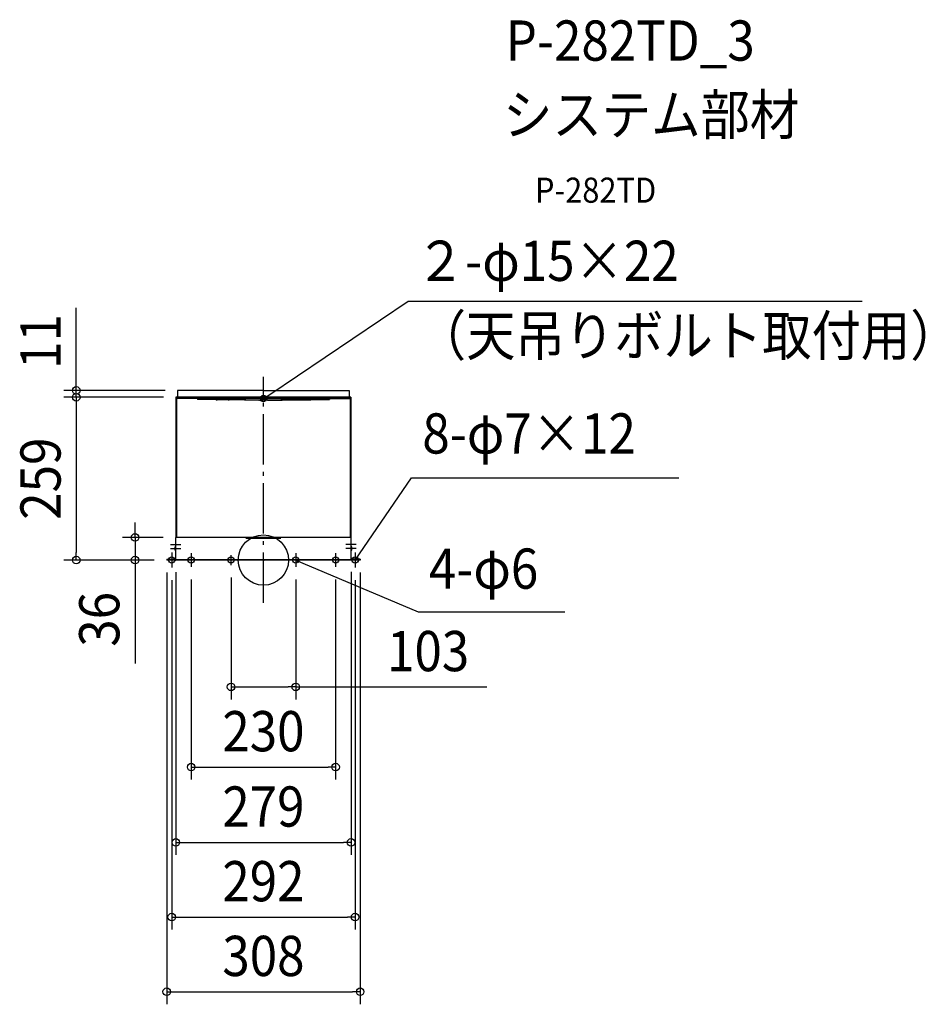
# Model space of a CAD drawing. Extents: x -388 to 1054, y -707 to 860.
import ezdxf
from ezdxf.enums import TextEntityAlignment as Align

# ---------------------------------------------------------------- set-up
doc = ezdxf.new("R2010")
doc.units = 0
doc.header["$LTSCALE"] = 20
doc.header["$PDMODE"] = 3
doc.header["$PDSIZE"] = -2
doc.linetypes.add('DASHDOT', pattern=[5.5, 4, -0.6, 0.3, -0.6])
doc.layers.get('DEFPOINTS').update_dxf_attribs({"linetype": 'CONTINUOUS'})
for name, color, linetype in [('ARRANGE', 1, 'CONTINUOUS'), ('BASIS', 6, 'DASHDOT'), ('DETAIL', 5, 'CONTINUOUS'), ('ETC', 61, 'CONTINUOUS'), ('FIX', 11, 'CONTINUOUS'), ('NOTE', 4, 'CONTINUOUS'), ('OUTLINE', 3, 'CONTINUOUS'), ('SIZE', 30, 'CONTINUOUS')]:
    doc.layers.add(name, color=color, linetype=linetype)
doc.styles.get("Standard").update_dxf_attribs({"font": 'SIMPLEX.shx', "width": 0.9, "height": 64, "bigfont": 'BIGFONT.shx'})

msp = doc.modelspace()

# ---------------------------------------------------------------- linework, layer by layer
at = {"layer": 'ARRANGE', "color": 1, "linetype": 'CONTINUOUS'}
msp.add_circle((0, 0), 40, dxfattribs=at)
msp.add_point((0, 0), dxfattribs=at)
at = {"layer": 'BASIS', "color": 6, "linetype": 'DASHDOT'}
msp.add_line((0, -67.8), (0, 291.5), dxfattribs=at)
at = {"layer": 'DEFPOINTS', "color": 30, "linetype": 'CONTINUOUS'}
for p in [(-136.6, 270), (-297.9, 259), (-139.3, 259), (-139.3, 259), (-139.5, 36), (-139.5, 0.6), (139.5, 1.2), (-297.9, 0), (-204.4, 0), (-154, 0), (-154, 0), (-154, 0), (-146, -12), (-115, -11), (-51.5, -8), (51.5, -11), (115, -11), (146, -12), (154, 0), (51.5, -201.8), (115, -329.3), (139.5, -449.2), (146, -568), (154, -686.9)]:
    msp.add_point(p, dxfattribs=at)
at = {"layer": 'DETAIL', "color": 5, "linetype": 'CONTINUOUS'}
for p, q in [((0, 270), (-136.6, 270)), ((-136.6, 270), (-136.6, 259)), ((0, 270), (136.6, 270)), ((136.6, 270), (136.6, 259)), ((-139.3, 259), (139.3, 259)), ((-139.3, 259), (-139.3, 36)), ((139.3, 259), (-139.3, 259)), ((0, 257), (-138.3, 257)), ((-138.3, 257), (-138.3, 36)), ((-105, 257), (-105, 255.4)), ((-76, 255.4), (-105, 255.4)), ((-56.1, 256.5), (-73.9, 256.5)), ((-27.9, 254.9), (-73.9, 254.9)), ((-27.9, 255.4), (-54, 255.4)), ((-30, 255.4), (-30, 254.9)), ((-30, 254.9), (-30, 254.4)), ((-27.9, 254.4), (-30, 254.4)), ((-7.5, 254.4), (-27.9, 254.4)), ((5.7, 255.5), (-5.7, 255.5)), ((0, 257), (138.3, 257)), ((7.5, 254.4), (27.9, 254.4)), ((27.9, 255.4), (54, 255.4)), ((27.9, 254.9), (73.9, 254.9)), ((27.9, 254.4), (30, 254.4)), ((30, 255.4), (30, 254.9)), ((30, 254.9), (30, 254.4)), ((56.1, 256.5), (73.9, 256.5)), ((76, 255.4), (105, 255.4)), ((105, 257), (105, 255.4)), ((138.3, 257), (138.3, 36)), ((139.3, 259), (139.3, 36)), ((-139.5, 0.6), (-139.5, 36)), ((-27.9, 36), (-139.5, 36)), ((27.9, 36), (-27.9, 36)), ((-27.9, 35), (27.9, 35)), ((139.5, 36), (27.9, 36)), ((139.5, 0.6), (139.5, 36)), ((-139.3, 21.3), (-140, 21.3)), ((-139.3, 15.8), (-140, 15.8)), ((-154, 1.2), (-154, 0)), ((-154, 1.2), (-140.8, 1.2)), ((-140.8, 0.6), (-154, 0.6)), ((139.5, 0), (-154, 0)), ((139.5, 0.6), (-139.5, 0.6)), ((136.5, 0.6), (136.5, 0)), ((140.1, 0.6), (154, 0.6)), ((154, 0), (140.1, 0)), ((140.6, 0.6), (140.6, 1.2)), ((154, 1.2), (140.8, 1.2)), ((154, 1.2), (154, 0))]:
    msp.add_line(p, q, dxfattribs=at)
at = {"layer": 'DETAIL', "color": 4, "linetype": 'CONTINUOUS'}
for p, q in [((0, 257), (10, 263.7)), ((0, 257), (4.1, 261.7)), ((5.9, 259), (0, 257)), ((146, 0), (152.8, 9.9)), ((146, 0), (148.1, 5.9)), ((150.7, 4), (146, 0)), ((56.4, -3.8), (51.5, 0)), ((51.5, 0), (57.7, -0.9)), ((51.5, 0), (62.5, -4.7))]:
    msp.add_line(p, q, dxfattribs=at)
at = {"layer": 'DETAIL', "color": 5, "linetype": 'CONTINUOUS'}
for centre, radius, start, end in [((-76, 253.8), 3.2, 63.6157, 90), ((-76, 253.8), 1.6, 63.6157, 90), ((-73.9, 258.1), 3.2, 243.6157, 270), ((-73.9, 258.1), 1.6, 243.6157, 270), ((-56.1, 258.1), 1.6, 270, 296.3843), ((-56.1, 258.1), 3.2, 270, 296.3843), ((-54, 253.8), 3.2, 90, 116.3843), ((-54, 253.8), 1.6, 90, 116.3843), ((-7.5, 256.4), 2, 270, 332.1819), ((0, 259.6), 6.1, 219.6019, 320.398), ((7.5, 256.4), 2, 207.8181, 270), ((54, 253.8), 3.2, 63.6157, 90), ((54, 253.8), 1.6, 63.6157, 90), ((56.1, 258.1), 3.2, 243.6157, 270), ((56.1, 258.1), 1.6, 243.6157, 270), ((73.9, 258.1), 1.6, 270, 296.3843), ((73.9, 258.1), 3.2, 270, 296.3843), ((76, 253.8), 3.2, 90, 116.3843), ((76, 253.8), 1.6, 90, 116.3843), ((-134.3, 18.5), 7, 163.0423, 196.9578), ((-140, 20.3), 1, 90, 163.0423), ((-140, 16.8), 1, 196.9578, 270), ((140, 20.3), 1, 16.9577, 90), ((140, 16.8), 1, 270, 343.0422), ((134.3, 18.5), 7, 343.0422, 16.9577), ((-140.8, 0), 1.2, 41.8103, 90), ((-140.8, 0), 0.6, 41.8103, 90), ((-139.5, 1.2), 1.2, 221.8103, 270), ((-139.5, 1.2), 0.6, 221.8103, 270), ((140.1, 1.2), 1.2, 210, 270), ((140.1, 1.2), 0.6, 180, 270), ((139.5, 1.2), 1.2, 270, 284.4775), ((139.5, 1.2), 0.6, 300, 318.1897), ((140.8, 0), 1.2, 90, 138.1897)]:
    msp.add_arc(centre, radius, start, end, dxfattribs=at)
at = {"layer": 'FIX', "color": 11, "linetype": 'CONTINUOUS'}
for centre in [(0, 257), (-146, 0), (-115, 0), (-51.5, 0), (51.5, 0), (115, 0), (146, 0)]:
    msp.add_circle(centre, 5, dxfattribs=at)
at = {"layer": 'NOTE', "color": 4, "linetype": 'CONTINUOUS'}
for p, q in [((10, 263.7), (230.6, 412.2)), ((230.6, 412.2), (953.4, 412.2)), ((152.8, 9.9), (236, 131)), ((236, 131), (661.5, 131)), ((-147.8, 25), (-131.3, 25)), ((-147.8, 18.5), (-131.3, 18.5)), ((147.8, 25), (131.2, 25)), ((147.8, 18.5), (131.2, 18.5)), ((-146, 12), (-146, -12)), ((-115, 11), (-115, -11)), ((-51.5, -8), (-51.5, 8)), ((51.5, 11), (51.5, -11)), ((115, 11), (115, -11)), ((146, 12), (146, -12)), ((62.5, -4.7), (246.4, -82.6)), ((246.4, -82.6), (480.1, -82.6))]:
    msp.add_line(p, q, dxfattribs=at)
at = {"layer": 'OUTLINE', "color": 3, "linetype": 'CONTINUOUS'}
for p, q in [((0, 270), (-136.6, 270)), ((-136.6, 270), (-136.6, 259)), ((0, 270), (136.6, 270)), ((136.6, 270), (136.6, 259)), ((-139.3, 259), (-139.3, 36)), ((0, 257), (-138.3, 257)), ((-138.3, 257), (-138.3, 36)), ((0, 257), (138.3, 257)), ((138.3, 257), (138.3, 36)), ((139.3, 259), (139.3, 36)), ((-139.5, 0.6), (-139.5, 36)), ((-27.9, 36), (-139.5, 36)), ((27.9, 36), (-27.9, 36)), ((-27.9, 35), (27.9, 35)), ((139.5, 36), (27.9, 36)), ((139.5, 0.6), (139.5, 36)), ((-154, 1.2), (-154, 0)), ((-154, 1.2), (-140.8, 1.2)), ((139.5, 0.6), (-139.5, 0.6)), ((154, 1.2), (140.8, 1.2)), ((154, 1.2), (154, 0)), ((139.5, 0), (-154, 0)), ((154, 0), (140.1, 0))]:
    msp.add_line(p, q, dxfattribs=at)
for centre, radius, start, end in [((-140.8, 0), 1.2, 41.8103, 90), ((-139.5, 1.2), 0.6, 221.8103, 270), ((140.1, 1.2), 1.2, 210, 270), ((140.1, 1.2), 0.6, 180, 270), ((139.5, 1.2), 1.2, 270, 284.4775), ((139.5, 1.2), 0.6, 300, 318.1897), ((140.8, 0), 1.2, 90, 138.1897)]:
    msp.add_arc(centre, radius, start, end, dxfattribs=at)
at = {"layer": 'SIZE', "color": 30, "linetype": 'CONTINUOUS'}
for p, q in [((-297.9, 282), (-297.9, 401.6)), ((-156.6, 270), (-317.9, 270)), ((-297.9, 270), (-297.9, 282)), ((-297.9, 259), (-297.9, 270)), ((-159.3, 259), (-317.9, 259)), ((-159.3, 259), (-317.9, 259)), ((-297.9, 259), (-297.9, 247)), ((-297.9, 259), (-297.9, 247)), ((-297.9, 247), (-297.9, 12)), ((-297.9, 247), (-297.9, 235)), ((-204.4, 48), (-204.4, 60)), ((-204.4, 36), (-204.4, 48)), ((-159.5, 36), (-224.4, 36)), ((-204.4, 36), (-204.4, 0)), ((-297.9, 0), (-297.9, 12)), ((-174, 0), (-317.9, 0)), ((-174, 0), (-224.4, 0)), ((-204.4, 0), (-204.4, -12)), ((-204.4, -12), (-204.4, -164.5)), ((-154, -20), (-154, -706.9)), ((-139.5, -19.4), (-139.5, -469.2)), ((-115, -31), (-115, -349.3)), ((-51.5, -28), (-51.5, -221.8)), ((51.5, -31), (51.5, -221.8)), ((115, -31), (115, -349.3)), ((139.5, -18.8), (139.5, -469.2)), ((154, -20), (154, -706.9)), ((-146, -32), (-146, -588)), ((146, -32), (146, -588)), ((-51.5, -201.8), (-39.5, -201.8)), ((-39.5, -201.8), (39.5, -201.8)), ((51.5, -201.8), (39.5, -201.8)), ((51.5, -201.8), (355.7, -201.8)), ((-115, -329.3), (-103, -329.3)), ((-103, -329.3), (103, -329.3)), ((115, -329.3), (103, -329.3)), ((-139.5, -449.2), (-127.5, -449.2)), ((-127.5, -449.2), (127.5, -449.2)), ((139.5, -449.2), (127.5, -449.2)), ((-146, -568), (-134, -568)), ((-134, -568), (134, -568)), ((146, -568), (134, -568)), ((-154, -686.9), (-142, -686.9)), ((-142, -686.9), (142, -686.9)), ((154, -686.9), (142, -686.9))]:
    msp.add_line(p, q, dxfattribs=at)
for centre in [(-297.9, 270), (-297.9, 259), (-297.9, 259), (-204.4, 36), (-297.9, 0), (-204.4, 0), (-51.5, -201.8), (51.5, -201.8), (-115, -329.3), (115, -329.3), (-139.5, -449.2), (139.5, -449.2), (-146, -568), (146, -568), (-154, -686.9), (154, -686.9)]:
    msp.add_circle(centre, 6, dxfattribs=at)

# ---------------------------------------------------------------- texts
at = {"layer": 'ETC', "color": 61, "linetype": 'CONTINUOUS', "width": 0.9}
for s, height, p in [('P-282TD_3', 64, (385.7, 794.7)), ('システム部材', 64, (381.6, 676.8)), ('P-282TD', 40, (432.3, 568.6))]:
    msp.add_text(s, height=height, dxfattribs=at).set_placement(p)
at = {"layer": 'NOTE', "color": 4, "linetype": 'CONTINUOUS', "width": 0.9}
for s, p in [('２-φ15×22', (242.6, 444.2)), ('（天吊りボルト取付用）', (244.1, 325.3)), ('8-φ7×12', (253, 169.5)), ('4-φ6', (263.4, -45.6))]:
    msp.add_text(s, height=64, dxfattribs=at).set_placement(p)
at = {"layer": 'SIZE', "color": 30, "linetype": 'CONTINUOUS', "width": 0.9}
for s, p in [('11', (-322.9, 347.8)), ('259', (-322.9, 129.5)), ('36', (-229.4, -94.3))]:
    msp.add_text(s, height=64, rotation=90, dxfattribs=at).set_placement(p, align=Align.CENTER)
for s, p in [('103', (262.2, -176.8)), ('230', (0, -304.3)), ('279', (0, -424.2)), ('292', (0, -543)), ('308', (0, -661.9))]:
    msp.add_text(s, height=64, dxfattribs=at).set_placement(p, align=Align.CENTER)

doc.saveas('drawing.dxf')
